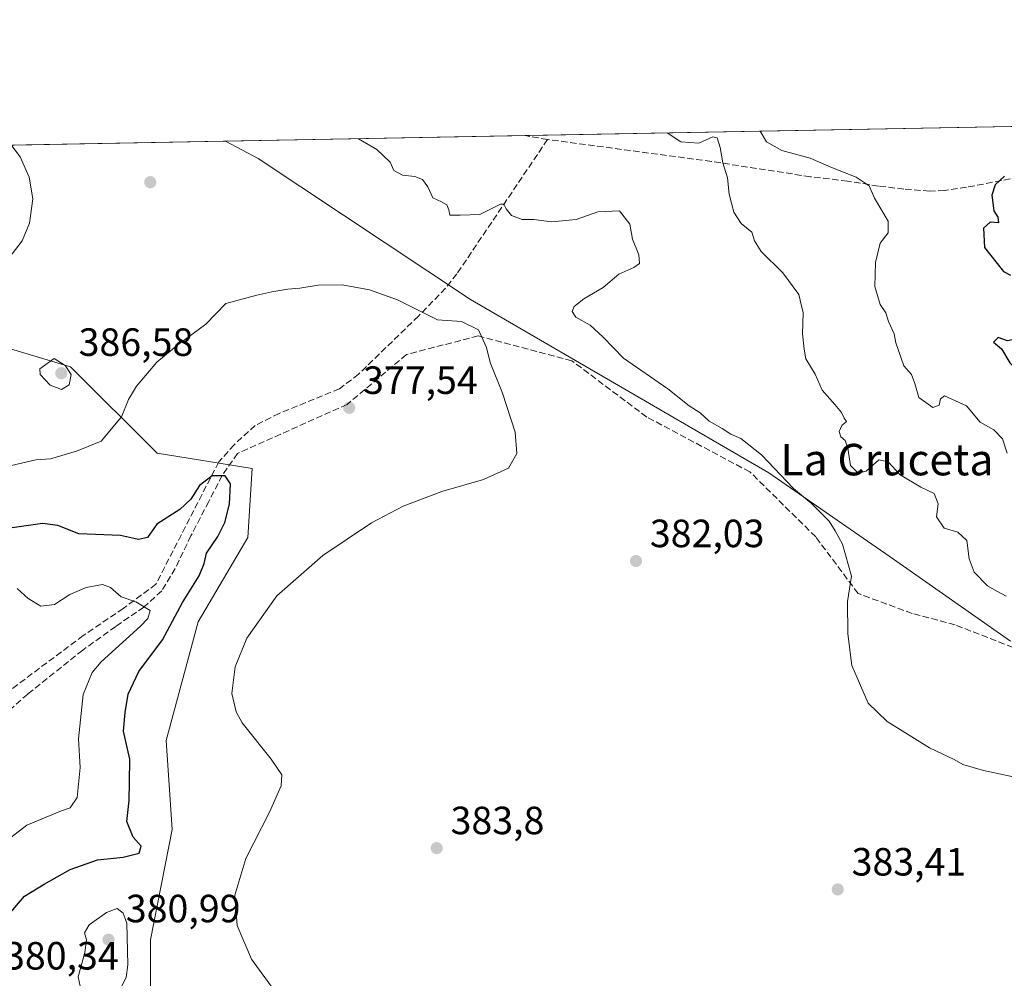
# Model space of a CAD drawing. Units: metres. Extents: x 628513 to 631984, y 4697230 to 4699607.
# Drawn here: x 630232 to 630483, y 4699363 to 4699607 of the extents above; entities that cross this region are included whole.
import ezdxf
from ezdxf.enums import TextEntityAlignment as Align

# ---------------------------------------------------------------- set-up
doc = ezdxf.new("R2010")
doc.units = ezdxf.units.M
doc.header["$MEASUREMENT"] = 0
doc.linetypes.add('DGN Style 3', pattern=[2.307223458686699, 1.648016756204785, -0.6592067024819142])
for name, color, linetype, lineweight in [('Comarca CxS', 21, 'Continuous', 0), ('Comunidad Autónoma CxS', 142, 'Continuous', 0), ('Corriente artificial lineal', 4, 'DGN Style 3', 13), ('Cultivos herbáceos CxS', 92, 'Continuous', 0), ('Curva de nivel maestra', 30, 'Continuous', 30), ('Curva de nivel normal', 30, 'Continuous', 0), ('Matorral CxS', 135, 'Continuous', 0), ('Municipio CxS', 4, 'Continuous', 0), ('Provincia CxS', 1, 'Continuous', 0), ('Punto de cota en terreno', 7, 'Continuous', 0), ('Rótulo de punto de cota en terreno', 7, 'Continuous', 0), ('Senda', 7, 'DGN Style 3', 0), ('Suelo desnudo CxS', 253, 'Continuous', 0), ('Texto cartográfico', 7, 'Continuous', 0)]:
    doc.layers.add(name, color=color, linetype=linetype, lineweight=lineweight)
doc.styles.add('Style-Arial', font='txt')

# ---------------------------------------------------------------- blocks, each defined once
blk = doc.blocks.new('*U9')
at = {"layer": 'Matorral CxS', "color": 135, "linetype": 'Continuous', "lineweight": 0}
for points in [[(630484.3479000004, 4699448.9027, 387.3518999999943), (630454.5784999998, 4699469.717300001, 386.5497999999934), (630422.9209000003, 4699491.712300001, 384.5096000000049), (630347.0680999998, 4699535.7027, 380.9738999999972), (630293.0806999998, 4699571.557499999, 383.3380999999936), (630284.7186000004, 4699575.977499999, 383.5810999999958), (630566.7843000004, 4699581.2415, 399.9946000000054)], [(630227.5374999996, 4699523.976299999, 381.8692000000011), (630245.3803000003, 4699518.6555, 383.0945000000065), (630267.3668999998, 4699496.660700001, 378.1432000000059), (630291.5519000003, 4699492.810500001, 376.0011999999988), (630290.4515000005, 4699475.2147, 376.9375), (630277.8095000006, 4699453.7685, 376.4272999999957), (630269.6529000001, 4699423.625499999, 377.2348999999958), (630271.2147000004, 4699400.9791, 377.037599999996), (630265.7175000003, 4699372.934699999, 378.9958999999944), (630265.7171, 4699352.5887, 379.8589999999967), (630286.6035000002, 4699323.9943, 378.2758999999933), (630302.1923000002, 4699297.471899999, 372.9495000000024), (630303.0935000004, 4699247.010500001, 377.965200000006), (630314.5506999996, 4699189.8431, 380.6414999999979), (630330.0251000002, 4699138.133099999, 379.5339999999997), (630341.5679000001, 4699114.4871, 378.5660000000062), (630353.1101000002, 4699083.1437, 377.5286000000052), (630365.2018999998, 4699062.2481, 378.585500000001)]]:
    blk.add_polyline3d(points, dxfattribs=at)
blk = doc.blocks.new('5PATER')
at = {"layer": 'Suelo desnudo CxS', "linetype": 'Continuous', "lineweight": 0}
h = blk.add_hatch(color=51, dxfattribs=at)
edge = h.paths.add_edge_path()
edge.add_ellipse((0, 0), major_axis=(-0.1095731443231308, -0.1110710700762829), ratio=0.9994222409660322, start_angle=0, end_angle=360)

msp = doc.modelspace()

# ---------------------------------------------------------------- linework, layer by layer
at = {"layer": 'Comarca CxS', "color": 21, "linetype": 'Continuous', "lineweight": 0, "flags": 128}
msp.add_lwpolyline([(630051.8997815124, 4699571.63258647), (631458.7250634679, 4699597.887031006), (631940.0700009876, 4699606.869982994), (631983.7800009866, 4697293.589983016), (631148.6138312955, 4697278.016396301), (629661.5447354511, 4697250.286585925)], dxfattribs=at)
at = {"layer": 'Comunidad Autónoma CxS', "color": 142, "linetype": 'Continuous', "lineweight": 0, "flags": 128}
msp.add_lwpolyline([(629522.0475756035, 4697247.685341771), (628555.4000009611, 4697229.659983018), (628542.8781200864, 4697909.938069754), (628542.5134564551, 4697929.749205135), (628542.3070062737, 4697940.965054911), (628515.7233885215, 4699385.177214671), (628515.227342304, 4699412.125991412), (628512.820000961, 4699542.909982995), (629935.1407696505, 4699569.453607289), (630005.9589852368, 4699570.775230477), (630051.8997815124, 4699571.63258647), (631458.7250634679, 4699597.887031006), (631940.0700009876, 4699606.869982994), (631983.7800009866, 4697293.589983016), (631148.6138312955, 4697278.016396301), (629661.5447354511, 4697250.286585925), (629575.5352410639, 4697248.682741841)], close=True, dxfattribs=at)
at = {"layer": 'Corriente artificial lineal', "color": 4, "linetype": 'DGN Style 3', "lineweight": 13, "extrusion": (0.05252435683537288, -0.008959667993389575, 0.9985794491618974), "elevation": -8608.060609702341, "flags": 128}
msp.add_lwpolyline([(4738656.893809597, 168634.6100008298), (4738656.893809597, 168640.3885736413)], dxfattribs=at)
at = {"layer": 'Corriente artificial lineal', "color": 4, "linetype": 'DGN Style 3', "lineweight": 13}
for points in [[(630560.4693, 4699581.123600001, 400.0611000000063), (630552.8501000004, 4699579.7401, 400.7776000000013), (630538.7200999996, 4699576.770099999, 399.7644), (630473.2001, 4699564.270099999, 399.2691999999952), (630467.5900999998, 4699563.460100001, 398.8886999999959), (630463.7901, 4699563.3101, 398.4260000000068), (630457.2901, 4699563.8101, 397.2464000000036), (630450.7701000003, 4699564.590100001, 395.8665000000037), (630442.9301000005, 4699565.8301, 395.2479000000022), (630433.4801000003, 4699566.950099999, 393.9679999999935), (630408.3300999999, 4699570.8301, 389.6964000000008), (630366.6501000002, 4699576.4301, 389.5344000000041)], [(630366.6501000002, 4699576.4301, 389.5344000000041), (630343.5900999998, 4699542.2501, 381.8800999999949), (630340.7100999998, 4699538.620100001, 381.0651000000071), (630333.8300999999, 4699531.530099999, 380.0518000000012), (630318.6001000004, 4699516.7601, 378.3524999999936), (630313.7100999998, 4699513.020099999, 378.0518000000012), (630298.4101, 4699506.790100001, 377.4847000000009), (630292.3400999998, 4699503.7401, 377.2402000000002), (630286.9401000004, 4699498.8201, 376.7544999999955), (630283.0201000003, 4699494.4301, 376.0182000000059), (630267.0701000001, 4699463.380100001, 371.0311999999976), (630258.7701000003, 4699457.220100001, 369.5746999999974), (630248.5701000001, 4699450.290100001, 368.3288999999932), (630224.8701, 4699432.600099999, 365.524900000004), (630219.2200999996, 4699427.040100001, 364.5351999999984), (630210.8901000004, 4699417.9001, 363.4872999999934), (630204.5301000001, 4699411.940099999, 362.652900000001)]]:
    msp.add_polyline3d(points, dxfattribs=at)
at = {"layer": 'Cultivos herbáceos CxS', "color": 92, "linetype": 'Continuous', "lineweight": 0, "extrusion": (0.01195888637380055, 0.0002231811735084313, 0.999928465054807), "elevation": 8969.913875077767, "flags": 128}
msp.add_lwpolyline([(630105.1848165339, 4699571.669026544), (630235.0597103619, 4699574.092626603)], dxfattribs=at)
at = {"layer": 'Cultivos herbáceos CxS', "color": 92, "linetype": 'Continuous', "lineweight": 0}
for points in [[(630154.8531, 4699573.553900001, 385.1347999999998), (630284.7186000004, 4699575.977499999, 383.5810999999958), (630293.0806999998, 4699571.557499999, 383.3380999999936), (630347.0680999998, 4699535.7027, 380.9738999999972), (630422.9209000003, 4699491.712300001, 384.5096000000049), (630454.5784999998, 4699469.717300001, 386.5497999999934), (630484.3479000004, 4699448.9027, 387.3518999999943)], [(630284.7183999997, 4699575.977600001, 383.5810999999958), (630293.0806999998, 4699571.557499999, 383.3380999999936), (630347.0680999998, 4699535.7027, 380.9738999999972), (630422.9209000003, 4699491.712300001, 384.5096000000049), (630454.5784999998, 4699469.717300001, 386.5497999999934), (630484.3479000004, 4699448.9027, 387.3518999999943)], [(630154.8530000001, 4699573.554, 385.1347999999998), (630169.6700999998, 4699553.7371, 383.2026999999944), (630209.6540999999, 4699547.7983, 377.2087999999931), (630227.5374999996, 4699523.976299999, 381.8692000000011), (630245.3803000003, 4699518.6555, 383.0945000000065), (630267.3668999998, 4699496.660700001, 378.1432000000059), (630291.5519000003, 4699492.810500001, 376.0011999999988), (630290.4515000005, 4699475.2147, 376.9375), (630277.8095000006, 4699453.7685, 376.4272999999957), (630269.6529000001, 4699423.625499999, 377.2348999999958), (630271.2147000004, 4699400.9791, 377.037599999996), (630265.7175000003, 4699372.934699999, 378.9958999999944), (630265.7171, 4699352.5887, 379.8589999999967), (630286.6035000002, 4699323.9943, 378.2758999999933), (630302.1923000002, 4699297.471899999, 372.9495000000024), (630303.0935000004, 4699247.010500001, 377.965200000006), (630314.5506999996, 4699189.8431, 380.6414999999979), (630330.0251000002, 4699138.133099999, 379.5339999999997), (630341.5679000001, 4699114.4871, 378.5660000000062), (630353.1101000002, 4699083.1437, 377.5286000000052), (630365.2018999998, 4699062.2481, 378.585500000001), (630348.0251000002, 4699052.283700001, 378.385500000004), (630342.6659000004, 4699043.551700001, 378.5166999999929), (630335.6951000001, 4699037.992500001, 378.5378000000055)], [(630365.2018999998, 4699062.2481, 378.585500000001), (630353.1101000002, 4699083.1437, 377.5286000000052), (630341.5679000001, 4699114.4871, 378.5660000000062), (630330.0251000002, 4699138.133099999, 379.5339999999997), (630314.5506999996, 4699189.8431, 380.6414999999979), (630303.0935000004, 4699247.010500001, 377.965200000006), (630302.1923000002, 4699297.471899999, 372.9495000000024), (630286.6035000002, 4699323.9943, 378.2758999999933), (630265.7171, 4699352.5887, 379.8589999999967), (630265.7175000003, 4699372.934699999, 378.9958999999944), (630271.2147000004, 4699400.9791, 377.037599999996), (630269.6529000001, 4699423.625499999, 377.2348999999958), (630277.8095000006, 4699453.7685, 376.4272999999957), (630290.4515000005, 4699475.2147, 376.9375), (630291.5519000003, 4699492.810500001, 376.0011999999988), (630267.3668999998, 4699496.660700001, 378.1432000000059), (630245.3803000003, 4699518.6555, 383.0945000000065), (630227.5374999996, 4699523.976299999, 381.8692000000011)]]:
    msp.add_polyline3d(points, dxfattribs=at)
at = {"layer": 'Curva de nivel maestra', "color": 30, "linetype": 'Continuous', "lineweight": 30, "flags": 128}
for points, elevation in [([(630482.8200000003, 4699567.100099999), (630480.4400000004, 4699564.870100001), (630479.6100000005, 4699562.300100001), (630480.1200000001, 4699558.270099999), (630481.1799999997, 4699556.670100001), (630481.3600000005, 4699555.190099999), (630479.1600000003, 4699555.4001), (630477.5, 4699553.840100001), (630477.7699999996, 4699548.920100001), (630482.5899999999, 4699542.860099999), (630484.3499999996, 4699541.950099999)], 400), ([(630489.2000000002, 4699516.200099999), (630491.54, 4699517.370100001), (630491.9500000002, 4699518.770099999), (630494.6500000004, 4699519.800100001), (630496.0800000001, 4699521.630100001), (630497.3399999999, 4699526.290100001), (630496.7000000002, 4699528.020099999), (630494.0099999999, 4699529.5001), (630490.4900000002, 4699529.3201), (630488.3099999997, 4699528.340100001), (630486.7300000006, 4699525.940099999), (630483.6299999999, 4699525.2601), (630481.2199999997, 4699526.050100001), (630480.0499999998, 4699524.880100001), (630482.0599999997, 4699523.220100001), (630484.2000000002, 4699519.6601), (630486.9900000002, 4699516.940099999), (630489.2000000002, 4699516.200099999)], 400), ([(630229.6600000003, 4699379.360099999), (630233.6200000001, 4699384.020099999), (630238.6600000003, 4699387.100099999), (630245.2199999997, 4699390.8301), (630252.2100000001, 4699393.290100001), (630258.7400000002, 4699393.960100001), (630262.7999999998, 4699395.020099999), (630263.3399999999, 4699396.7401), (630261.2999999998, 4699399.0601), (630259.7000000002, 4699403.030099999), (630260.2199999997, 4699408.360099999), (630260.3799999999, 4699413.0001), (630260.4199999999, 4699418.920100001), (630258.7999999998, 4699426.0001), (630259.2100000001, 4699430.790100001), (630260.04, 4699435.4101), (630262.6900000004, 4699441.140100001), (630268.7199999997, 4699449.200099999), (630273.8300000001, 4699458.6801), (630278.0499999998, 4699465.4801), (630279.3499999996, 4699468.620100001), (630279.9600000001, 4699471.2601), (630282.7699999996, 4699475.4901), (630284.5800000001, 4699479.020099999), (630285.8099999997, 4699483.7401), (630286.0199999996, 4699488.920100001), (630284.7000000002, 4699490.940099999), (630281.3300000001, 4699490.940099999), (630278.1600000003, 4699488.4801), (630275.9600000001, 4699485.020099999), (630273.1299999999, 4699482.360099999), (630267.3200000003, 4699478.6601), (630264.8799999999, 4699475.210100001), (630262.5999999996, 4699474.7601), (630258.04, 4699475.770099999), (630247.4600000001, 4699476.200099999), (630242.0800000001, 4699478.3201), (630238.2199999997, 4699478.7601), (630230.5300000003, 4699477.6801)], 375)]:
    msp.add_lwpolyline(points, dxfattribs=dict(at, elevation=elevation))
at = {"layer": 'Curva de nivel normal', "color": 30, "linetype": 'Continuous', "lineweight": 0, "flags": 128}
for points, elevation in [([(630397.0318999998, 4699578.0736), (630400.5199999996, 4699575.8101), (630405.1399999997, 4699575.440099999), (630408.6900000004, 4699577.100099999), (630409.75, 4699576.800100001), (630410.5599999997, 4699574.390100001), (630411.2000000002, 4699570.520099999), (630412.4299999997, 4699566.6501), (630412.8700000001, 4699562.4801), (630413.9900000002, 4699557.9101), (630415.8899999997, 4699555.0701), (630418.5800000001, 4699552.850099999), (630419.2800000003, 4699550.6801), (630420.9600000001, 4699547.9801), (630426.4800000006, 4699542.540100001), (630430.5199999996, 4699536.9801), (630431.6299999999, 4699532.350099999), (630431.4400000004, 4699527.0001), (630431.8899999997, 4699523.100099999), (630432.3399999999, 4699520.670100001), (630434.7100000001, 4699516.770099999), (630436.4400000004, 4699512.690099999), (630439.6699999999, 4699509.0801), (630441.3600000005, 4699507.020099999), (630442.0499999998, 4699505.540100001), (630442.7000000002, 4699504.710100001), (630441.4500000002, 4699503.6801), (630440.7999999998, 4699502.1601), (630441.2199999997, 4699500.8101), (630442.3300000001, 4699499.870100001), (630443, 4699497.9101), (630443.6600000003, 4699493.5101), (630445.6399999997, 4699491.5801), (630447.6399999997, 4699492.140100001), (630450.8700000001, 4699494.960100001), (630453.2800000003, 4699494.440099999), (630456.3200000003, 4699491.1801), (630461.5300000003, 4699488.020099999), (630464.9400000004, 4699486.4301), (630466, 4699483.8201), (630465.5700000003, 4699480.4801), (630467.5, 4699477.6501), (630470.9900000002, 4699476.5601), (630473.29, 4699474.440099999), (630473.8799999999, 4699469.8201), (630475.1399999997, 4699466.4001), (630478.54, 4699462.960100001), (630481.0800000001, 4699461.5101), (630483.2699999996, 4699460.300100001)], 390), ([(630483.54, 4699496.690099999), (630482.3600000005, 4699500.360099999), (630480.1500000004, 4699502.610099999), (630476.6699999999, 4699504.5701), (630473.2000000002, 4699508.7501), (630467.5599999997, 4699511.290100001), (630466.54, 4699510.4901), (630466.2599999999, 4699508.840100001), (630464.5899999999, 4699508.280099999), (630461.04, 4699510.840100001), (630460.0700000003, 4699514.360099999), (630459.2100000001, 4699516.6501), (630457.2400000002, 4699518.850099999), (630455.2000000002, 4699524.700099999), (630454.8099999997, 4699527.0001), (630453.3099999997, 4699530.140100001), (630452.6299999999, 4699532.3201), (630451.2100000001, 4699534.470100001), (630449.8799999999, 4699539.0101), (630450.0199999996, 4699545.120100001), (630451.2599999999, 4699550.020099999), (630453.2599999999, 4699552.6601), (630453.2400000002, 4699555.6501), (630449.8200000003, 4699561.530099999), (630448.4100000003, 4699564.6501), (630445.0999999996, 4699566.8101), (630438.6500000004, 4699569.340100001), (630433.4000000004, 4699571.690099999), (630426.2300000006, 4699573.5801), (630422.3499999996, 4699575.840100001), (630420.7358999997, 4699578.516000001)], 395), ([(630491.5, 4699413.0001), (630477.5199999996, 4699416.0001), (630472.2800000003, 4699417.5001), (630470.0700000003, 4699418.8201), (630463.7999999998, 4699421.800100001), (630453.0499999998, 4699428.4801), (630448.2000000002, 4699433.140100001), (630443.9900000002, 4699442.690099999), (630442.9699999997, 4699450.780099999), (630442.9600000001, 4699458.960100001), (630443.9299999997, 4699465.420100001), (630441.6699999999, 4699473.5001), (630439.79, 4699476.950099999), (630438.2599999999, 4699479.4101), (630433.7699999996, 4699483.9001), (630429.2000000002, 4699487.690099999), (630421.0700000003, 4699496.2301), (630415.7999999998, 4699500.390100001), (630413.2599999999, 4699501.4801), (630411.0099999999, 4699502.920100001), (630407.7100000001, 4699504.800100001), (630405.4800000006, 4699506.950099999), (630402.7000000002, 4699508.7401), (630397.2699999996, 4699513.0001), (630385.9900000002, 4699520.800100001), (630380.7400000002, 4699526.2601), (630377.5, 4699529.190099999), (630373.8799999999, 4699531.220100001), (630372.8700000001, 4699532.6501), (630373.4500000002, 4699533.950099999), (630375.8700000001, 4699535.890100001), (630380.7599999999, 4699538.790100001), (630384.7699999996, 4699542.210100001), (630388.5800000001, 4699543.840100001), (630390, 4699544.890100001), (630389.8700000001, 4699547.130100001), (630388.2699999996, 4699551.110099999), (630387.5700000003, 4699554.870100001), (630384.9500000002, 4699558.2501), (630379.4500000002, 4699558.020099999), (630373.9000000004, 4699556.0701), (630367.6600000003, 4699555.460100001), (630363.1799999997, 4699556.0801), (630360.2300000006, 4699556.110099999), (630357.5199999996, 4699557.0801), (630356.1500000004, 4699558.8201), (630355.5099999999, 4699560.0001), (630354.6699999999, 4699559.970100001), (630349.4299999997, 4699557.340100001), (630344.4400000004, 4699557.200099999), (630341.7599999999, 4699557.170100001), (630341.54, 4699558.540100001), (630341.0700000003, 4699559.770099999), (630339.6799999997, 4699560.600099999), (630337.5, 4699561.5801), (630336.1799999997, 4699564.360099999), (630334.8200000003, 4699566.210100001), (630332.8799999999, 4699567.0001), (630329.79, 4699567.3101), (630327.5199999996, 4699568.550100001), (630326.6299999999, 4699570.640100001), (630323.2000000002, 4699573.880100001), (630318.5603999998, 4699576.609300001)], 385), ([(630229.6799999997, 4699546.280099999), (630233.04, 4699550.690099999), (630234.8899999997, 4699555.1801), (630235.79, 4699561.3201), (630234.8700000001, 4699566.850099999), (630232.5199999996, 4699572.020099999), (630230.4299999997, 4699574.770099999)], 380), ([(630298.4000000004, 4699358.350099999), (630291.3799999999, 4699368.040100001), (630287.6799999997, 4699376.600099999), (630287.1299999999, 4699384.3101), (630289.9199999999, 4699393.600099999), (630295.9600000001, 4699405.380100001), (630298.9199999999, 4699412.140100001), (630299.0499999998, 4699414.870100001), (630296.4000000004, 4699418.890100001), (630289, 4699428.1601), (630287.4600000001, 4699430.9101), (630286.3799999999, 4699435.540100001), (630287.2000000002, 4699442.350099999), (630290.2000000002, 4699449.6601), (630297.8300000001, 4699460.380100001), (630309.5199999996, 4699470.640100001), (630321.8700000001, 4699478.950099999), (630329.9299999997, 4699483.2401), (630339.7800000003, 4699486.890100001), (630350.3300000001, 4699489.960100001), (630356.7599999999, 4699492.880100001), (630358.7999999998, 4699496.5801), (630358.4100000003, 4699501.9801), (630355.1600000003, 4699511.960100001), (630352.0300000003, 4699519.710100001), (630351.0999999996, 4699523.5101), (630349.0800000001, 4699528.040100001), (630344.7699999996, 4699530.110099999), (630338.6500000004, 4699530.590100001), (630328.5300000003, 4699535.6801), (630321.3799999999, 4699538.1601), (630314.4000000004, 4699539.5001), (630308.2800000003, 4699539.380100001), (630303.6500000004, 4699538.5801), (630300.6100000005, 4699538.380100001), (630296.5099999999, 4699537.670100001), (630292.7000000002, 4699536.860099999), (630284.8399999999, 4699534.690099999), (630279.7400000002, 4699529.4301), (630272.6500000004, 4699524.220100001), (630267.3300000001, 4699519.8301), (630262.1299999999, 4699513.690099999), (630260.0899999999, 4699510.340100001), (630258.2800000003, 4699505.950099999), (630253.1799999997, 4699499.7401), (630246.8899999997, 4699497.200099999), (630240.29, 4699495.2401), (630236.5599999997, 4699494.940099999), (630230.3700000001, 4699493.5801)], 380), ([(630241.2000000002, 4699520.700099999), (630237.5099999999, 4699518.130100001), (630237.6600000003, 4699516.710100001), (630240.1699999999, 4699513.960100001), (630243.0199999996, 4699512.890100001), (630244.9800000006, 4699514.040100001), (630245.5499999998, 4699516.700099999), (630244, 4699518.9901), (630241.2000000002, 4699520.700099999)], 385), ([(630227.0899999999, 4699396.690099999), (630234.2000000002, 4699402.100099999), (630243.0300000003, 4699405.7601), (630245.2199999997, 4699406.550100001), (630247.0199999996, 4699409.100099999), (630247.7599999999, 4699416.7601), (630247.3700000001, 4699424.020099999), (630248.5499999998, 4699435.3201), (630250.8600000005, 4699440.9101), (630253.1399999997, 4699443.620100001), (630263.1399999997, 4699452.7301), (630265.04, 4699454.610099999), (630265.6100000005, 4699456.720100001), (630261.9900000002, 4699458.9001), (630258.25, 4699460.130100001), (630255.5, 4699462.5601), (630253.4500000002, 4699463.3301), (630249.3399999999, 4699462.5601), (630245.2000000002, 4699460.770099999), (630241.3099999997, 4699458.210100001), (630237.8200000003, 4699457.8101), (630234.5999999996, 4699459.7601), (630231.8200000003, 4699462.3101)], 370), ([(630257.2400000002, 4699380.960100001), (630254.5300000003, 4699379.920100001), (630250.1200000001, 4699376.790100001), (630248.9400000004, 4699374.700099999), (630249.3799999999, 4699372.920100001), (630248.9600000001, 4699369.7501), (630247.29, 4699363.5101), (630248.0800000001, 4699360.0001), (630250.2400000002, 4699357.870100001), (630251.7000000002, 4699358.110099999), (630254.7000000002, 4699360.0701), (630256.3799999999, 4699360.020099999), (630258.2400000002, 4699360.9301), (630259.4800000006, 4699363.340100001), (630259.9600000001, 4699366.600099999), (630259.7000000002, 4699377.190099999), (630258.7699999996, 4699379.720100001), (630257.2400000002, 4699380.960100001)], 380)]:
    msp.add_lwpolyline(points, dxfattribs=dict(at, elevation=elevation))
at = {"layer": 'Matorral CxS', "color": 135, "linetype": 'Continuous', "lineweight": 0, "extrusion": (-0.07621512878388831, -0.001422345904653106, 0.9970903826015889), "elevation": -54338.75854477839, "flags": 128}
msp.add_lwpolyline([(-4686997.323669282, 715881.4306753315), (-4686997.323669282, 716014.77861439)], dxfattribs=at)
at = {"layer": 'Matorral CxS', "color": 135, "linetype": 'Continuous', "lineweight": 0, "extrusion": (-0.08181750712923261, -0.001526824021116212, 0.9966461580398365), "elevation": -58361.45531939791, "flags": 128}
msp.add_lwpolyline([(-4686997.980480895, 715483.9015877431), (-4686997.980480896, 715560.4146750644)], dxfattribs=at)
at = {"layer": 'Matorral CxS', "color": 135, "linetype": 'Continuous', "lineweight": 0}
for points in [[(630284.7183999997, 4699575.977600001, 383.5810999999958), (630293.0806999998, 4699571.557499999, 383.3380999999936), (630347.0680999998, 4699535.7027, 380.9738999999972), (630422.9209000003, 4699491.712300001, 384.5096000000049), (630454.5784999998, 4699469.717300001, 386.5497999999934), (630484.3479000004, 4699448.9027, 387.3518999999943)], [(630154.8530000001, 4699573.554, 385.1347999999998), (630169.6700999998, 4699553.7371, 383.2026999999944), (630209.6540999999, 4699547.7983, 377.2087999999931), (630227.5374999996, 4699523.976299999, 381.8692000000011), (630245.3803000003, 4699518.6555, 383.0945000000065), (630267.3668999998, 4699496.660700001, 378.1432000000059), (630291.5519000003, 4699492.810500001, 376.0011999999988), (630290.4515000005, 4699475.2147, 376.9375), (630277.8095000006, 4699453.7685, 376.4272999999957), (630269.6529000001, 4699423.625499999, 377.2348999999958), (630271.2147000004, 4699400.9791, 377.037599999996), (630265.7175000003, 4699372.934699999, 378.9958999999944), (630265.7171, 4699352.5887, 379.8589999999967), (630286.6035000002, 4699323.9943, 378.2758999999933), (630302.1923000002, 4699297.471899999, 372.9495000000024), (630303.0935000004, 4699247.010500001, 377.965200000006), (630314.5506999996, 4699189.8431, 380.6414999999979), (630330.0251000002, 4699138.133099999, 379.5339999999997), (630341.5679000001, 4699114.4871, 378.5660000000062), (630353.1101000002, 4699083.1437, 377.5286000000052), (630365.2018999998, 4699062.2481, 378.585500000001), (630348.0251000002, 4699052.283700001, 378.385500000004), (630342.6659000004, 4699043.551700001, 378.5166999999929), (630335.6951000001, 4699037.992500001, 378.5378000000055)]]:
    msp.add_polyline3d(points, dxfattribs=at)
at = {"layer": 'Municipio CxS', "color": 4, "linetype": 'Continuous', "lineweight": 0, "flags": 128}
msp.add_lwpolyline([(630051.8997815124, 4699571.63258647), (631458.7250634679, 4699597.887031006)], dxfattribs=at)
at = {"layer": 'Provincia CxS', "color": 1, "linetype": 'Continuous', "lineweight": 0, "flags": 128}
msp.add_lwpolyline([(629522.0475756035, 4697247.685341771), (628555.4000009611, 4697229.659983018), (628542.8781200864, 4697909.938069754), (628542.5134564551, 4697929.749205135), (628542.3070062737, 4697940.965054911), (628515.7233885215, 4699385.177214671), (628515.227342304, 4699412.125991412), (628512.820000961, 4699542.909982995), (629935.1407696505, 4699569.453607289), (630005.9589852368, 4699570.775230477), (630051.8997815124, 4699571.63258647), (631458.7250634679, 4699597.887031006), (631940.0700009876, 4699606.869982994), (631983.7800009866, 4697293.589983016), (631148.6138312955, 4697278.016396301), (629661.5447354511, 4697250.286585925), (629575.5352410639, 4697248.682741841)], close=True, dxfattribs=at)
at = {"layer": 'Senda', "color": 7, "linetype": 'DGN Style 3', "lineweight": 0}
for points in [[(630470.3174999999, 4699453.0153, 386.7676999999967), (630459.3998999996, 4699455.9143, 386.6453000000038), (630445.6414999999, 4699460.9943, 385.4146000000038), (630434.8465, 4699475.387700001, 384.8059999999969), (630418.1246999997, 4699491.897700001, 384.5730999999942), (630391.8887, 4699505.867699999, 383.1342000000004), (630372.8387000002, 4699520.155300001, 382.9314000000013), (630349.0261000004, 4699526.5053, 380.101800000004), (630330.7697000002, 4699521.742900001, 378.8945999999996), (630315.6885000002, 4699509.0429, 377.7158999999957), (630287.8201000001, 4699496.620100001, 376.3224999999948), (630283.9200999998, 4699491.040100001, 375.5601000000024), (630280.5000999998, 4699484.390100001, 374.9979000000022), (630275.9801000003, 4699475.6801, 373.9760999999999), (630271.9801000003, 4699467.360099999, 372.6797999999981), (630268.5301000001, 4699461.6501, 371.9974999999977), (630264.0301000001, 4699457.5601, 370.9554000000062), (630256.8300999999, 4699452.640100001, 369.6573999999964), (630248.4501, 4699446.590100001, 369.6643999999943), (630234.4501, 4699435.450099999, 367.3242000000027), (630228.4401000004, 4699430.130100001, 366.2550000000047)], [(630549.6201, 4699428.5601, 389.0195999999996), (630540.6924999999, 4699431.660300001, 387.9392999999982), (630527.9716999996, 4699432.3803, 386.7841999999946), (630510.9307000004, 4699435.260500001, 386.7206000000006), (630500.3699000003, 4699440.300899999, 387.0323000000063), (630489.3293000003, 4699445.5811, 387.1178000000073), (630470.3174999999, 4699453.0153, 386.7676999999967)]]:
    msp.add_polyline3d(points, dxfattribs=at)

# ---------------------------------------------------------------- block references
at = {"layer": 'Matorral CxS', "color": 135, "linetype": 'Continuous', "lineweight": 0}
msp.add_blockref('*U9', (0, 0), dxfattribs=at)
at = {"layer": 'Punto de cota en terreno', "color": 7, "linetype": 'Continuous', "lineweight": 0, "xscale": 10, "yscale": 10, "zscale": 10}
for p in [(630265.6200000001, 4699565.560000001, 382.4199999999983), (630243, 4699517, 386.5800000000018), (630316.2100000001, 4699508.199999999, 377.5399999999936), (630389.1399999997, 4699469.25, 382.0299999999988), (630338.4600000001, 4699396.279999999, 383.8000000000029), (630440.4400000004, 4699385.77, 383.4100000000035), (630255, 4699373, 380.9900000000052)]:
    msp.add_blockref('5PATER', p, dxfattribs=at)

# ---------------------------------------------------------------- texts
at = {"layer": 'Rótulo de punto de cota en terreno', "color": 7, "linetype": 'Continuous', "lineweight": 0, "style": 'Style-Arial'}
for s, p in [('386,58', (630247.4096999997, 4699521.409700001)), ('377,54', (630319.7378000002, 4699511.727800001)), ('382,03', (630392.6677999999, 4699472.777799999)), ('383,8', (630341.9878000002, 4699399.807800001)), ('383,41', (630443.9677999998, 4699389.297800001)), ('380,99', (630259.4096999997, 4699377.409700001)), ('380,34', (630228.4391000001, 4699365.409700001))]:
    msp.add_text(s, height=7.000000000000002, dxfattribs=at).set_placement(p)
at = {"layer": 'Texto cartográfico', "color": 7, "linetype": 'Continuous', "lineweight": 0, "style": 'Style-Arial'}
msp.add_text('La Cruceta', height=8, dxfattribs=at).set_placement((630452.9572182928, 4699495.040150001), align=Align.MIDDLE_CENTER)

doc.saveas('drawing.dxf')
